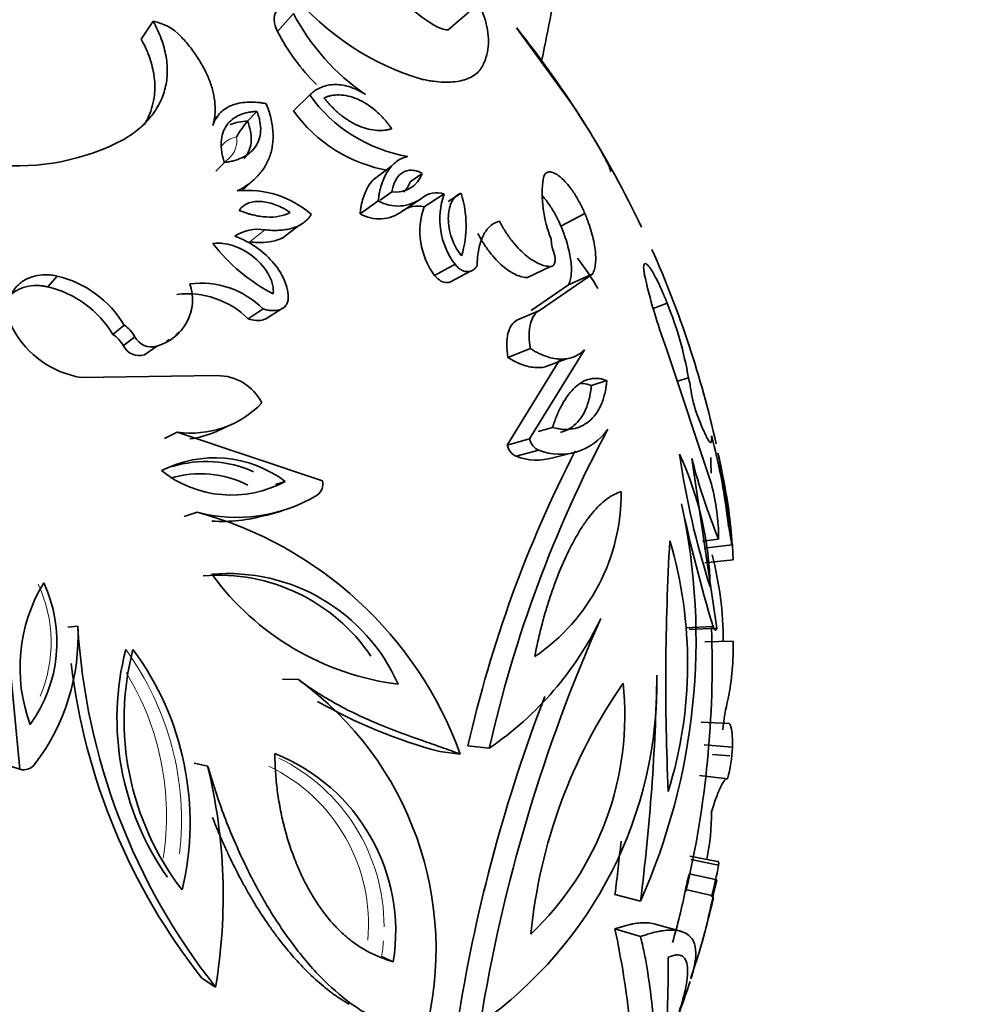
# Model space of a CAD drawing. Units: millimetres. Extents: x 0 to 2454, y 0 to 2745.
# Drawn here: x 1985 to 2012, y 800 to 827 of the extents above; entities that cross this region are included whole.
import ezdxf
from ezdxf import colors
from ezdxf.entities.mleader import LeaderData, LeaderLine
from ezdxf.math import Vec2, Vec3

# ---------------------------------------------------------------- set-up
doc = ezdxf.new("R2010")
doc.units = ezdxf.units.MM
doc.layers.add('DV6_Défaut', color=7, linetype='Continuous')
doc.layers.add('Défaut', color=7, linetype='Continuous')

# ---------------------------------------------------------------- blocks, each defined once
blk = doc.blocks.new('_DOT')
at = {"color": 0}
blk.add_line((0, 0), (-1, 0), dxfattribs=at)
at = {"color": 0, "const_width": 0.333}
blk.add_lwpolyline([(-0.1665, 0, 1), (0.1665, 0, 1)], format="xyb", close=True, dxfattribs=at)
blk = doc.blocks.new('SE5')
at = {"layer": 'DV6_Défaut', "color": 7, "linetype": 'Continuous', "lineweight": 35}
for p, q in [((1992.05, 827.133), (1992.499, 827.644)), ((1996.877, 827.177), (1997.464, 827.69)), ((1988.201, 826.916), (1988.54, 827.421)), ((1998.809, 827.233), (2000.419, 825.017)), ((1992.499, 824.891), (1992.961, 825.339)), ((1990.376, 824.731), (1990.233, 824.573)), ((1990.568, 824.943), (1990.515, 824.885)), ((1991.206, 824.601), (1991.47, 824.874)), ((1990.305, 823.181), (1990.553, 823.429)), ((1995.282, 823.336), (1994.756, 822.944)), ((1995.796, 822.879), (1996.141, 823.121)), ((1991.043, 822.632), (1991.418, 822.973)), ((1994.949, 822.365), (1995.279, 822.597)), ((1996.193, 822.173), (1996.76, 822.543)), ((1996.876, 822.326), (1997.24, 822.559)), ((1994.384, 821.982), (1994.899, 822.346)), ((1995.579, 822.058), (1996.129, 822.424)), ((2000.059, 821.633), (2000.737, 821.987)), ((1992.198, 821.3), (1992.651, 821.645)), ((1996.491, 820.24), (1997.067, 820.555)), ((1996.917, 820.048), (1997.506, 820.357)), ((1999.113, 820.177), (1999.764, 820.489)), ((2000.957, 820.281), (1999.459, 819.251)), ((2000.273, 819.974), (2000.957, 820.281)), ((1985.564, 819.915), (1985.828, 820.22)), ((2000.273, 819.974), (1999.216, 819.247)), ((2002.665, 819.306), (2003.061, 819.457)), ((1991.22, 819.015), (1991.645, 819.294)), ((1991.717, 819.008), (1992.156, 819.288)), ((1998.817, 818.973), (1999.459, 819.251)), ((1987.4, 818.568), (1987.716, 818.835)), ((1989.18, 818.561), (1989.277, 818.631)), ((1987.695, 818.247), (1988.02, 818.505)), ((1988.917, 818.37), (1988.994, 818.425)), ((1988.296, 817.99), (1988.638, 818.24)), ((1998.564, 817.922), (1999.199, 818.17)), ((2000.725, 818.139), (1999.176, 815.619)), ((2004.313, 814.339), (2003.047, 818.167)), ((2000.048, 817.892), (1998.542, 815.442)), ((1999.585, 817.648), (2000.249, 817.888)), ((1990.341, 817.408), (1986.491, 817.356)), ((2000.921, 817.127), (2001.357, 817.267)), ((2003.35, 817.251), (2003.665, 817.345)), ((1988.857, 815.63), (1989.215, 815.812)), ((1993.326, 814.437), (1989.215, 815.812)), ((1990.306, 815.817), (1990.705, 816.005)), ((1999.413, 815.827), (1999.822, 815.944)), ((1998.542, 815.442), (1999.176, 815.619)), ((1998.795, 815.128), (1999.436, 815.297)), ((1999.829, 815.085), (2000.5, 815.252)), ((2004.466, 810.266), (2003.759, 815.069)), ((1991.992, 814.327), (1992.27, 814.418)), ((1991.721, 813.456), (1992.161, 813.577)), ((1989.412, 813.427), (1989.786, 813.547)), ((2004.06, 812.732), (2004.516, 812.79)), ((2004.109, 812.531), (2004.903, 812.625)), ((2004.129, 812.12), (2004.924, 812.202)), ((1984.306, 811.136), (1984.767, 806.284)), ((1986.129, 810.3), (1986.409, 810.33)), ((2003.581, 810.284), (2004.36, 810.315)), ((2003.685, 810.237), (2004.466, 810.266)), ((2004.129, 809.887), (2004.924, 809.906)), ((1992.188, 808.828), (1992.641, 808.816)), ((2004.81, 807.573), (2004.019, 807.619)), ((1997.433, 806.945), (1998.036, 806.879)), ((2004.109, 806.97), (2004.903, 806.905)), ((1996.634, 806.783), (1997.215, 806.713)), ((2004.339, 806.704), (2004.836, 806.659)), ((1984.532, 806.365), (1984.767, 806.284)), ((1989.696, 806.454), (1990.078, 806.375)), ((2003.978, 806.104), (2004.768, 806.015)), ((2004.487, 803.675), (2003.705, 803.83)), ((2003.733, 803.733), (2004.516, 803.576)), ((2003.685, 803.332), (2004.466, 803.163)), ((2001.586, 802.742), (2002.308, 802.556)), ((2003.581, 802.888), (2004.36, 802.707)), ((2003.473, 801.698), (2002.719, 801.907)), ((2001.586, 801.772), (2002.308, 801.559)), ((1994.993, 800.988), (1995.323, 800.842)), ((1989.914, 800.382), (1990.302, 800.129))]:
    blk.add_line(p, q, dxfattribs=at)
at = {"layer": 'DV6_Défaut', "color": 7, "linetype": 'Continuous', "lineweight": 18}
blk.add_line((1991.265, 821.185), (1991.691, 821.527), dxfattribs=at)
at = {"layer": 'DV6_Défaut', "color": 7, "linetype": 'Continuous', "lineweight": 35}
for centre, radius, start, end in [((1998.264, 832.985), 7.51, 219.4356, 253.6456), ((1998.139, 830.601), 6.368, 207.6634, 235.5793), ((1988.275, 826.008), 1.437, 43.6708, 79.3577), ((1976.088, 809.073), 29.087, 25.5045, 38.6324), ((1997.493, 829.972), 6.14, 207.544, 224.9784), ((1996.449, 827.825), 4.284, 215.4805, 260.4241), ((1995.903, 827.328), 4.186, 215.6041, 260.3006), ((1993.28, 822.814), 2.737, 139.2352, 150.6991), ((1984.703, 829.779), 6.444, 264.3723, 297.5748), ((1995.392, 823.383), 0.794, 261.8078, 340.7452), ((1995.06, 823.137), 0.78, 315.8743, 340.7252), ((2002.848, 822.539), 3.317, 172.0534, 202.4128), ((1991.202, 819.896), 2.746, 48.873, 96.0003), ((1996.556, 821.895), 0.68, 72.5039, 128.8832), ((1998.75, 821.833), 2.113, 160.3474, 217.2188), ((1994.375, 821.654), 3.004, 343.3817, 17.5219), ((1995.455, 823.315), 1.117, 240.1472, 307.1028), ((1996, 821.507), 0.693, 73.9172, 127.4699), ((1994.925, 822.908), 1.073, 239.7054, 307.5446), ((1998.161, 821.488), 2.085, 160.8027, 216.7635), ((1991.497, 820.356), 1.187, 80.5844, 123.3657), ((1994.253, 824.233), 5.076, 217.5303, 242.7846), ((2001.006, 821.318), 1.225, 182.0674, 200.0948), ((1976.332, 809.23), 28.8, 12.5366, 24.064), ((1994.248, 815.939), 7.9, 29.8382, 37.3377), ((2016.312, 823.26), 14.21, 192.0745, 201.0015), ((1985.132, 817.293), 3.009, 30.8195, 76.6235), ((1988.287, 819.556), 1.362, 284.9214, 19.0268), ((1989.884, 817.519), 2.501, 45.2347, 97.115), ((1984.889, 817.071), 2.923, 30.8024, 76.6406), ((1989.504, 817.278), 2.441, 45.3471, 97.0026), ((1993.501, 815.582), 10.315, 9.8357, 22.0646), ((1986.94, 820.008), 2.689, 208.5937, 260.3914), ((1986.934, 817.842), 0.863, 28.017, 57.3199), ((1987.239, 818.09), 0.884, 27.9555, 57.3814), ((1988.491, 818.751), 0.532, 207.624, 286.0009), ((1988.156, 818.493), 0.522, 208.0997, 285.5253), ((1990.358, 816.007), 1.401, 26.6611, 90.691), ((2000.949, 816.622), 2.81, 7.084, 14.9005), ((2006.999, 817.45), 3.296, 188.3987, 200.5955), ((1989.615, 818.546), 2.763, 261.6934, 316.2472), ((1989.245, 818.29), 2.689, 276.9935, 293.1887), ((2033.063, 798.998), 35.903, 151.9306, 167.3186), ((2000.035, 816.82), 1.637, 248.5351, 325.4434), ((1999.62, 815.711), 0.453, 191.6347, 246.126), ((1988.333, 811.408), 16.55, 6.7717, 15.0573), ((2031.734, 799.19), 35.167, 152.7693, 167.2612), ((1998.986, 815.542), 0.456, 192.6368, 245.1239), ((1990.277, 811.774), 3.31, 52.9825, 117.0388), ((1990.032, 811.713), 3.267, 65.8005, 107.0679), ((1999.373, 816.621), 1.601, 248.8158, 286.6612), ((2025.273, 818.248), 22.073, 187.9741, 197.9762), ((1994.793, 811.225), 9.487, 1.2728, 24.6775), ((2020.288, 819.289), 17.059, 194.3237, 202.3953), ((1969.403, 808.468), 35.737, 7.4831, 10.8808), ((1990.472, 811.874), 14.418, 4.9679, 13.396), ((1990.751, 817.209), 3.178, 231.4772, 298.5441), ((1989.867, 811.622), 3.01, 63.4991, 106.1504), ((1992.953, 814.346), 0.383, 304.4553, 13.6614), ((1990.491, 811.612), 14.447, 4.0213, 11.8481), ((1996.218, 814.062), 5.542, 304.0202, 0.7241), ((1998.271, 812.761), 6.245, 0.2607, 14.6348), ((1990.907, 817.786), 4.385, 255.1764, 301.0682), ((1985.705, 809.947), 18.173, 336.0028, 12.1739), ((2043.553, 822.224), 40.962, 191.8963, 196.9018), ((1986.919, 802.976), 10.953, 19.9519, 74.8286), ((1990.499, 817.574), 4.287, 265.9661, 286.4605), ((2073.276, 808.734), 70.253, 176.73272, 182.51466), ((1991.433, 809.271), 12.207, 342.7501, 16.4973), ((1994.782, 811.965), 10.145, 1.3383, 3.859), ((1995.099, 809.917), 9.546, 359.8739, 14.7335), ((1990.387, 806.576), 5.192, 34.018, 94.7867), ((1990.652, 806.555), 5.259, 23.9314, 94.9808), ((1996.429, 816.345), 7.718, 216.1316, 262.7806), ((1989.404, 809.154), 4.629, 148.789, 200.2649), ((1981.877, 809.876), 3.942, 323.868, 25.1859), ((2043.846, 791.604), 46.674, 156.0591, 170.7596), ((1992.739, 814.623), 9.382, 304.3747, 334.2312), ((1980.444, 810.048), 5.972, 322.8603, 2.7153), ((2004.529, 811.402), 18.152, 183.3858, 218.394), ((1976.332, 809.23), 28, 346.7818, 2.1189), ((1995.259, 807.717), 7.744, 165.4451, 215.3966), ((1995.612, 807.694), 7.897, 165.5019, 217.6069), ((1981.376, 804.783), 8.205, 346.5501, 36.5587), ((1998.009, 809.685), 6.918, 348.2707, 1.8262), ((2003.851, 811.382), 17.755, 186.8102, 218.2846), ((1990.982, 808.735), 11.792, 305.1921, 0.9988), ((1942.149, 810.137), 60.635, 352.81771, 358.86939), ((1987.109, 801.19), 9.422, 345.1974, 54.0381), ((1993.335, 807.813), 8.531, 313.523, 6.0802), ((2014.159, 800.152), 15.022, 145.2394, 174.3638), ((2042.143, 792.042), 45.556, 159.0365, 170.7306), ((2013.052, 806.404), 8.48, 167.224, 173.282), ((2000.383, 820.791), 14.501, 240.2379, 255.0191), ((2001.431, 806.978), 3.473, 343.8987, 358.7913), ((1989.983, 801.698), 5.409, 350.8977, 68.4032), ((1984.877, 806.663), 0.395, 253.7748, 326.0436), ((1974.985, 802.706), 15.532, 350.4499, 13.6618), ((1997.586, 805.072), 6.729, 348.5324, 0.1022), ((1945.939, 809.906), 56.106, 352.6642, 354.2136), ((1992.733, 805.812), 11.993, 344.872, 349.2572), ((2016.631, 800.073), 13.35, 165.874, 167.8293), ((2016.64, 800.079), 12.558, 165.7827, 167.9206), ((1987.15, 806.157), 16.754, 343.4502, 348.7466), ((1988.061, 805.891), 16.607, 340.6696, 348.9438), ((1976.332, 809.23), 28.8, 345.9321, 346.79), ((1976.332, 809.23), 28.8, 343.087, 345.9321), ((1975.102, 796.178), 27.069, 6.2377, 11.9272), ((1976.332, 809.23), 28.8, 338.5378, 341.9064)]:
    blk.add_arc(centre, radius, start, end, dxfattribs=at)
at = {"layer": 'DV6_Défaut', "color": 7, "linetype": 'Continuous', "lineweight": 18}
for centre, radius, start, end in [((1991.026, 823.459), 0.708, 100.8523, 141.5505), ((1981.788, 809.864), 3.867, 336.9284, 25.2446), ((1981.135, 804.83), 8.204, 353.4685, 36.0981), ((1981.17, 804.973), 7.744, 351.0783, 31.4771), ((1989.767, 801.841), 5.295, 359.937, 64.0128), ((1989.662, 801.897), 4.961, 354.8794, 64.4063), ((1989.767, 801.841), 5.295, 350.7259, 355.5773)]:
    blk.add_arc(centre, radius, start, end, dxfattribs=at)
at = {"layer": 'DV6_Défaut', "color": 7, "linetype": 'Continuous', "lineweight": 35}
for points, knots in [([(1999.52, 826.327), (1999.7, 827.208), (2000.425, 830.876), (2001.492, 837.287), (2002.447, 845.393), (2002.952, 852.847), (2003.009, 857.042), (2003.031, 859.142)], [0, 0, 0, 0, 0.07779, 0.324324, 0.571049, 0.817969, 1, 1, 1, 1]), ([(1994.402, 829.597), (1994.411, 829.565), (1994.419, 829.54), (1994.426, 829.519), (1994.429, 829.509), (1994.434, 829.496), (1994.436, 829.489), (1994.444, 829.468), (1994.449, 829.455), (1994.477, 829.389), (1994.512, 829.322), (1994.638, 829.103), (1994.745, 828.948), (1995.141, 828.439), (1995.51, 828.051), (1996.214, 827.454), (1996.528, 827.258), (1996.789, 827.178), (1996.839, 827.172), (1996.877, 827.177)], [0, 0, 0, 0, 0.037892, 0.037892, 0.047365, 0.047365, 0.056838, 0.056838, 0.075784, 0.075784, 0.151568, 0.151568, 0.303135, 0.303135, 0.60627, 0.60627, 0.909405, 0.909405, 1, 1, 1, 1]), ([(1997.129, 828.933), (1997.18, 828.862), (1997.282, 828.719), (1997.471, 828.434), (1997.742, 827.96), (1997.988, 827.333), (1998.034, 826.792), (1997.972, 826.46), (1997.905, 826.285), (1997.864, 826.198), (1997.841, 826.15)], [0, 0, 0, 0, 0.062552, 0.125065, 0.250115, 0.500003, 0.749905, 0.874946, 0.930253, 1, 1, 1, 1]), ([(1988.54, 827.421), (1988.583, 827.339), (1988.667, 827.175), (1988.772, 826.925), (1988.851, 826.675), (1988.924, 826.342), (1988.953, 825.931), (1988.879, 825.468), (1988.707, 825.041), (1988.441, 824.664), (1988.157, 824.388), (1987.896, 824.198), (1987.756, 824.111), (1987.686, 824.067)], [0, 0, 0, 0, 0.062544, 0.125025, 0.187456, 0.250121, 0.375313, 0.500021, 0.62361, 0.749954, 0.874967, 0.937458, 1, 1, 1, 1]), ([(1988.201, 826.916), (1988.255, 826.811), (1988.295, 826.731), (1988.327, 826.662), (1988.34, 826.634), (1988.358, 826.593), (1988.367, 826.572), (1988.393, 826.512), (1988.408, 826.472), (1988.479, 826.278), (1988.525, 826.11), (1988.608, 825.623), (1988.595, 825.313), (1988.462, 824.833), (1988.385, 824.66), (1988.282, 824.497)], [0, 0, 0, 0, 0.094365, 0.094365, 0.117956, 0.117956, 0.141547, 0.141547, 0.18873, 0.18873, 0.377459, 0.377459, 0.754918, 0.754918, 1, 1, 1, 1]), ([(1990.223, 824.475), (1990.235, 824.524), (1990.26, 824.62), (1990.292, 824.82), (1990.293, 825.083), (1990.243, 825.41), (1990.14, 825.74), (1989.99, 826.071), (1989.8, 826.393), (1989.612, 826.655), (1989.445, 826.855), (1989.358, 826.952), (1989.315, 827.001)], [0, 0, 0, 0, 0.062547, 0.125025, 0.250037, 0.3734, 0.499991, 0.622669, 0.749966, 0.874981, 0.937469, 1, 1, 1, 1]), ([(1997.841, 826.15), (1997.826, 826.125), (1997.794, 826.076), (1997.722, 825.982), (1997.562, 825.849), (1997.255, 825.72), (1996.846, 825.688), (1996.514, 825.713), (1996.309, 825.747), (1996.202, 825.768), (1996.149, 825.778)], [0, 0, 0, 0, 0.062544, 0.125056, 0.250112, 0.500004, 0.749887, 0.874945, 0.937455, 1, 1, 1, 1]), ([(1994.539, 825.348), (1994.5, 825.372), (1994.421, 825.421), (1994.262, 825.504), (1993.988, 825.61), (1993.618, 825.655), (1993.309, 825.577), (1993.123, 825.473), (1993.029, 825.399), (1992.984, 825.359), (1992.961, 825.339)], [0, 0, 0, 0, 0.06262, 0.125181, 0.250311, 0.499825, 0.749629, 0.874811, 0.937387, 1, 1, 1, 1]), ([(1995.28, 824.384), (1995.235, 824.447), (1995.201, 824.492), (1995.167, 824.537), (1995.143, 824.567), (1995.106, 824.611), (1995.088, 824.632), (1994.992, 824.739), (1994.911, 824.819), (1994.659, 825.036), (1994.483, 825.148), (1994.21, 825.264), (1994.13, 825.289), (1993.961, 825.328), (1993.878, 825.338), (1993.713, 825.341), (1993.641, 825.335), (1993.534, 825.313), (1993.501, 825.305), (1993.457, 825.29), (1993.455, 825.289), (1993.441, 825.285), (1993.434, 825.282), (1993.409, 825.273), (1993.39, 825.266), (1993.367, 825.257)], [0, 0, 0, 0, 0.0625, 0.0625, 0.09375, 0.09375, 0.125, 0.125, 0.25, 0.25, 0.5, 0.5, 0.625, 0.625, 0.75, 0.75, 0.875, 0.875, 0.9375, 0.9375, 0.953125, 0.953125, 0.96875, 0.96875, 1, 1, 1, 1]), ([(1993.367, 825.257), (1993.39, 825.228), (1993.411, 825.203), (1993.447, 825.159), (1993.456, 825.148), (1993.512, 825.083), (1993.549, 825.042), (1993.67, 824.918), (1993.753, 824.842), (1993.925, 824.704), (1994.012, 824.643), (1994.189, 824.537), (1994.285, 824.49), (1994.454, 824.42), (1994.538, 824.393), (1994.703, 824.353), (1994.789, 824.341), (1994.942, 824.332), (1995.019, 824.334), (1995.101, 824.344), (1995.117, 824.346), (1995.151, 824.352), (1995.173, 824.357), (1995.207, 824.365), (1995.239, 824.373), (1995.28, 824.384)], [0, 0, 0, 0, 0.03125, 0.03125, 0.0625, 0.0625, 0.125, 0.125, 0.25, 0.25, 0.375, 0.375, 0.5, 0.5, 0.625, 0.625, 0.75, 0.75, 0.875, 0.875, 0.90625, 0.90625, 0.9375, 0.9375, 1, 1, 1, 1]), ([(1991.735, 825.091), (1991.693, 825.098), (1991.61, 825.113), (1991.444, 825.134), (1991.163, 825.143), (1990.785, 825.082), (1990.478, 824.9), (1990.325, 824.708), (1990.259, 824.58), (1990.235, 824.51), (1990.223, 824.475)], [0, 0, 0, 0, 0.062613, 0.125189, 0.250371, 0.500175, 0.749689, 0.874819, 0.93738, 1, 1, 1, 1]), ([(1990.915, 822.626), (1990.966, 822.654), (1991.069, 822.71), (1991.263, 822.834), (1991.479, 823.019), (1991.69, 823.28), (1991.84, 823.584), (1991.924, 823.926), (1991.934, 824.299), (1991.884, 824.626), (1991.808, 824.892), (1991.759, 825.024), (1991.735, 825.091)], [0, 0, 0, 0, 0.062543, 0.125044, 0.250073, 0.376848, 0.500043, 0.625065, 0.74997, 0.874967, 0.937454, 1, 1, 1, 1]), ([(2000.419, 825.017), (2000.453, 824.965), (2000.522, 824.859), (2000.658, 824.647), (2000.887, 824.282), (2001.119, 823.891), (2001.293, 823.574), (2001.391, 823.381), (2001.451, 823.243), (2001.463, 823.185), (2001.456, 823.174), (2001.453, 823.173)], [0, 0, 0, 0, 0.059872, 0.119601, 0.239206, 0.477272, 0.596808, 0.716338, 0.835857, 0.955365, 1, 1, 1, 1]), ([(1991.47, 824.874), (1991.44, 824.872), (1991.414, 824.87), (1991.382, 824.867), (1991.372, 824.866), (1991.355, 824.865), (1991.352, 824.865), (1991.295, 824.859), (1991.255, 824.853), (1991.132, 824.827), (1991.058, 824.804), (1990.904, 824.737), (1990.835, 824.696), (1990.713, 824.599), (1990.663, 824.547), (1990.521, 824.347), (1990.469, 824.189), (1990.453, 823.918), (1990.459, 823.822), (1990.478, 823.701), (1990.483, 823.676), (1990.494, 823.627), (1990.503, 823.594), (1990.516, 823.545), (1990.531, 823.496), (1990.553, 823.429)], [0, 0, 0, 0, 0.03125, 0.03125, 0.046875, 0.046875, 0.0625, 0.0625, 0.125, 0.125, 0.25, 0.25, 0.375, 0.375, 0.5, 0.5, 0.75, 0.75, 0.875, 0.875, 0.90625, 0.90625, 0.9375, 0.9375, 1, 1, 1, 1]), ([(1990.553, 823.429), (1990.61, 823.437), (1990.654, 823.444), (1990.7, 823.453), (1990.729, 823.458), (1990.772, 823.468), (1990.792, 823.473), (1990.891, 823.5), (1990.973, 823.53), (1991.122, 823.6), (1991.196, 823.644), (1991.318, 823.742), (1991.371, 823.797), (1991.461, 823.919), (1991.502, 823.994), (1991.554, 824.146), (1991.57, 824.228), (1991.579, 824.403), (1991.572, 824.493), (1991.545, 824.637), (1991.534, 824.683), (1991.512, 824.755), (1991.507, 824.767), (1991.491, 824.815), (1991.481, 824.842), (1991.47, 824.874)], [0, 0, 0, 0, 0.0625, 0.0625, 0.09375, 0.09375, 0.125, 0.125, 0.25, 0.25, 0.375, 0.375, 0.5, 0.5, 0.625, 0.625, 0.75, 0.75, 0.875, 0.875, 0.9375, 0.9375, 0.96875, 0.96875, 1, 1, 1, 1]), ([(1990.71, 824.493), (1990.715, 824.495), (1990.721, 824.498), (1990.799, 824.532), (1990.876, 824.556), (1991.036, 824.589), (1991.121, 824.596), (1991.206, 824.601)], [0, 0, 0, 0, 0.038168, 0.038168, 0.519084, 0.519084, 1, 1, 1, 1]), ([(1991.206, 824.601), (1991.24, 824.507), (1991.272, 824.412), (1991.307, 824.227), (1991.313, 824.138), (1991.304, 823.966), (1991.288, 823.884), (1991.236, 823.734), (1991.199, 823.665), (1991.137, 823.581), (1991.12, 823.56), (1991.102, 823.54)], [0, 0, 0, 0, 0.22979, 0.22979, 0.45958, 0.45958, 0.68937, 0.68937, 0.91916, 0.91916, 1, 1, 1, 1]), ([(1995.737, 823.601), (1995.707, 823.594), (1995.647, 823.579), (1995.533, 823.536), (1995.354, 823.426), (1995.146, 823.192), (1995.005, 822.876), (1994.939, 822.622), (1994.914, 822.467), (1994.904, 822.386), (1994.899, 822.346)], [0, 0, 0, 0, 0.062565, 0.125092, 0.250171, 0.499944, 0.749802, 0.874899, 0.937436, 1, 1, 1, 1]), ([(1996.141, 823.121), (1996.096, 823.145), (1996.082, 823.152), (1996.028, 823.175), (1995.998, 823.185), (1995.916, 823.206), (1995.86, 823.212), (1995.765, 823.209), (1995.719, 823.201), (1995.632, 823.171), (1995.588, 823.147), (1995.409, 823.017), (1995.319, 822.821), (1995.279, 822.597)], [0, 0, 0, 0, 0.0625, 0.0625, 0.125, 0.125, 0.25, 0.25, 0.375, 0.375, 0.5, 0.5, 1, 1, 1, 1]), ([(1999.563, 822.997), (1999.571, 823.021), (1999.588, 823.068), (1999.637, 823.134), (1999.724, 823.175), (1999.866, 823.145), (2000.037, 823.033), (2000.227, 822.844), (2000.419, 822.591), (2000.566, 822.345), (2000.67, 822.141), (2000.715, 822.038), (2000.737, 821.987)], [0, 0, 0, 0, 0.062621, 0.125232, 0.250237, 0.375204, 0.500129, 0.625019, 0.749892, 0.874771, 0.937387, 1, 1, 1, 1]), ([(1994.761, 822.95), (1994.716, 822.903), (1994.675, 822.849), (1994.566, 822.678), (1994.514, 822.561), (1994.45, 822.355), (1994.431, 822.283), (1994.41, 822.176), (1994.404, 822.139), (1994.397, 822.088), (1994.397, 822.086), (1994.395, 822.071), (1994.394, 822.063), (1994.39, 822.033), (1994.387, 822.01), (1994.384, 821.982)], [0, 0, 0, 0, 0.214438, 0.214438, 0.607219, 0.607219, 0.80361, 0.80361, 0.901805, 0.901805, 0.926354, 0.926354, 0.950902, 0.950902, 1, 1, 1, 1]), ([(1997.24, 822.559), (1997.204, 822.545), (1997.178, 822.533), (1997.154, 822.52), (1997.139, 822.511), (1997.116, 822.494), (1997.105, 822.485), (1997.048, 822.433), (1997.014, 822.388), (1996.923, 822.221), (1996.886, 822.077), (1996.871, 821.75), (1996.894, 821.552), (1996.981, 821.266), (1997.024, 821.158), (1997.098, 821.018), (1997.128, 820.966), (1997.185, 820.88), (1997.216, 820.842), (1997.254, 820.795)], [0, 0, 0, 0, 0.0625, 0.0625, 0.09375, 0.09375, 0.125, 0.125, 0.25, 0.25, 0.5, 0.5, 0.75, 0.75, 0.875, 0.875, 0.9375, 0.9375, 1, 1, 1, 1]), ([(1999.547, 822.474), (1999.614, 822.398), (1999.682, 822.31), (1999.807, 822.123), (1999.863, 822.03), (1999.944, 821.881), (1999.97, 821.829), (2000.004, 821.758), (2000.01, 821.745), (2000.032, 821.695), (2000.045, 821.666), (2000.059, 821.633)], [0, 0, 0, 0, 0.352275, 0.352275, 0.676137, 0.676137, 0.838069, 0.838069, 0.919034, 0.919034, 1, 1, 1, 1]), ([(1992.41, 822.018), (1992.358, 822.052), (1992.347, 822.059), (1992.282, 822.099), (1992.25, 822.117), (1992.151, 822.17), (1992.087, 822.2), (1991.949, 822.254), (1991.881, 822.276), (1991.747, 822.309), (1991.687, 822.319), (1991.338, 822.351), (1991.113, 822.278), (1990.969, 822.076)], [0, 0, 0, 0, 0.0625, 0.0625, 0.125, 0.125, 0.25, 0.25, 0.375, 0.375, 0.5, 0.5, 1, 1, 1, 1]), ([(1990.969, 822.076), (1991.052, 822.043), (1991.117, 822.019), (1991.189, 821.996), (1991.229, 821.983), (1991.294, 821.965), (1991.327, 821.956), (1991.493, 821.916), (1991.618, 821.897), (1991.987, 821.874), (1992.223, 821.917), (1992.41, 822.018)], [0, 0, 0, 0, 0.125, 0.125, 0.1875, 0.1875, 0.25, 0.25, 0.5, 0.5, 1, 1, 1, 1]), ([(1991.691, 821.527), (1991.759, 821.521), (1991.894, 821.508), (1992.155, 821.511), (1992.464, 821.556), (1992.734, 821.676), (1992.887, 821.803), (1992.961, 821.891), (1992.992, 821.94), (1993.008, 821.964)], [0, 0, 0, 0, 0.125095, 0.2502, 0.500101, 0.749808, 0.874901, 0.937417, 1, 1, 1, 1]), ([(2000.737, 821.987), (2000.755, 821.942), (2000.792, 821.851), (2000.859, 821.671), (2000.956, 821.364), (2001.042, 820.959), (2001.049, 820.625), (2001.016, 820.436), (2000.985, 820.344), (2000.967, 820.302), (2000.957, 820.281)], [0, 0, 0, 0, 0.062599, 0.12515, 0.250284, 0.499959, 0.749696, 0.874842, 0.937401, 1, 1, 1, 1]), ([(1997.694, 820.517), (1997.695, 820.559), (1997.696, 820.641), (1997.707, 820.8), (1997.746, 821.059), (1997.848, 821.377), (1998.014, 821.605), (1998.158, 821.71), (1998.251, 821.749), (1998.3, 821.763), (1998.324, 821.769)], [0, 0, 0, 0, 0.062575, 0.125115, 0.250222, 0.500025, 0.749783, 0.874886, 0.937421, 1, 1, 1, 1]), ([(1998.324, 821.769), (1998.349, 821.722), (1998.4, 821.628), (1998.509, 821.445), (1998.659, 821.231), (1998.852, 821.003), (1999.049, 820.816), (1999.245, 820.67), (1999.432, 820.568), (1999.578, 820.515), (1999.687, 820.495), (1999.738, 820.491), (1999.764, 820.489)], [0, 0, 0, 0, 0.062559, 0.125057, 0.250017, 0.373793, 0.499925, 0.623056, 0.749905, 0.874938, 0.937446, 1, 1, 1, 1]), ([(2000.059, 821.633), (2000.083, 821.573), (2000.101, 821.529), (2000.118, 821.486), (2000.129, 821.456), (2000.146, 821.412), (2000.153, 821.39), (2000.19, 821.285), (2000.218, 821.199), (2000.29, 820.945), (2000.322, 820.792), (2000.358, 820.502), (2000.361, 820.374), (2000.344, 820.204), (2000.334, 820.15), (2000.316, 820.08), (2000.308, 820.058), (2000.295, 820.025), (2000.293, 820.019), (2000.284, 819.999), (2000.279, 819.987), (2000.273, 819.974)], [0, 0, 0, 0, 0.0625, 0.0625, 0.09375, 0.09375, 0.125, 0.125, 0.25, 0.25, 0.5, 0.5, 0.75, 0.75, 0.875, 0.875, 0.9375, 0.9375, 0.96875, 0.96875, 1, 1, 1, 1]), ([(1992.356, 819.602), (1992.354, 819.65), (1992.35, 819.746), (1992.31, 819.942), (1992.181, 820.28), (1991.864, 820.714), (1991.462, 821.043), (1991.158, 821.217), (1990.98, 821.297), (1990.889, 821.331), (1990.844, 821.347)], [0, 0, 0, 0, 0.062657, 0.125302, 0.25038, 0.49962, 0.749433, 0.874704, 0.937333, 1, 1, 1, 1]), ([(1997.713, 821.421), (1997.746, 821.361), (1997.77, 821.315), (1997.797, 821.269), (1997.814, 821.239), (1997.84, 821.195), (1997.854, 821.173), (1997.922, 821.064), (1997.981, 820.98), (1998.162, 820.744), (1998.288, 820.611), (1998.551, 820.388), (1998.667, 820.314), (1998.85, 820.231), (1998.904, 820.212), (1998.985, 820.192), (1999.011, 820.187), (1999.051, 820.182), (1999.057, 820.181), (1999.083, 820.179), (1999.097, 820.178), (1999.113, 820.177)], [0, 0, 0, 0, 0.0625, 0.0625, 0.09375, 0.09375, 0.125, 0.125, 0.25, 0.25, 0.5, 0.5, 0.75, 0.75, 0.875, 0.875, 0.9375, 0.9375, 0.96875, 0.96875, 1, 1, 1, 1]), ([(1991.931, 819.719), (1991.934, 819.774), (1991.935, 819.819), (1991.926, 819.914), (1991.915, 819.97), (1991.874, 820.117), (1991.825, 820.224), (1991.663, 820.494), (1991.502, 820.665), (1991.166, 820.92), (1990.977, 821.019), (1990.693, 821.11), (1990.604, 821.13), (1990.478, 821.145), (1990.454, 821.147), (1990.407, 821.15), (1990.378, 821.15), (1990.334, 821.149), (1990.288, 821.146), (1990.227, 821.141)], [0, 0, 0, 0, 0.0625, 0.0625, 0.125, 0.125, 0.25, 0.25, 0.5, 0.5, 0.75, 0.75, 0.875, 0.875, 0.90625, 0.90625, 0.9375, 0.9375, 1, 1, 1, 1]), ([(1991.265, 821.185), (1991.349, 821.177), (1991.415, 821.172), (1991.484, 821.169), (1991.523, 821.168), (1991.587, 821.169), (1991.619, 821.17), (1991.78, 821.178), (1991.899, 821.197), (1992.063, 821.244), (1992.123, 821.265), (1992.184, 821.293), (1992.194, 821.298), (1992.203, 821.302)], [0, 0, 0, 0, 0.192655, 0.192655, 0.288983, 0.288983, 0.385311, 0.385311, 0.770621, 0.770621, 0.963276, 0.963276, 1, 1, 1, 1]), ([(1999.764, 820.489), (1999.772, 820.489), (1999.79, 820.489), (1999.82, 820.498), (1999.859, 820.525), (1999.891, 820.592), (1999.9, 820.689), (1999.889, 820.778), (1999.873, 820.845), (1999.861, 820.88), (1999.856, 820.897)], [0, 0, 0, 0, 0.071557, 0.143116, 0.286055, 0.500033, 0.699766, 0.849736, 0.924881, 1, 1, 1, 1]), ([(1997.067, 820.555), (1997.081, 820.537), (1997.11, 820.501), (1997.172, 820.441), (1997.286, 820.362), (1997.444, 820.33), (1997.568, 820.377), (1997.648, 820.446), (1997.679, 820.494), (1997.694, 820.517)], [0, 0, 0, 0, 0.062702, 0.125412, 0.250488, 0.499399, 0.749274, 0.874645, 1, 1, 1, 1]), ([(2002.417, 820.287), (2002.412, 820.321), (2002.4, 820.39), (2002.394, 820.496), (2002.409, 820.577), (2002.466, 820.578), (2002.556, 820.484), (2002.671, 820.306), (2002.8, 820.063), (2002.911, 819.822), (2002.998, 819.616), (2003.04, 819.51), (2003.061, 819.457)], [0, 0, 0, 0, 0.062613, 0.125229, 0.250108, 0.374981, 0.499871, 0.624796, 0.749763, 0.874768, 0.937379, 1, 1, 1, 1]), ([(1984.579, 818.721), (1984.554, 818.771), (1984.505, 818.873), (1984.443, 819.085), (1984.422, 819.357), (1984.495, 819.663), (1984.658, 819.924), (1984.896, 820.118), (1985.184, 820.235), (1985.45, 820.266), (1985.666, 820.253), (1985.774, 820.231), (1985.828, 820.22)], [0, 0, 0, 0, 0.062613, 0.125229, 0.250108, 0.374981, 0.499871, 0.624796, 0.749763, 0.874768, 0.937379, 1, 1, 1, 1]), ([(1996.491, 820.24), (1996.609, 820.093), (1996.733, 820.03), (1996.879, 820.038), (1996.903, 820.043), (1996.926, 820.05)], [0, 0, 0, 0, 0.808372, 0.808372, 1, 1, 1, 1]), ([(1984.404, 819.574), (1984.415, 819.588), (1984.427, 819.602), (1984.571, 819.765), (1984.743, 819.866), (1985.043, 819.942), (1985.142, 819.954), (1985.303, 819.953), (1985.356, 819.95), (1985.432, 819.94), (1985.445, 819.938), (1985.498, 819.928), (1985.529, 819.922), (1985.564, 819.915)], [0, 0, 0, 0, 0.044172, 0.044172, 0.522086, 0.522086, 0.761043, 0.761043, 0.880522, 0.880522, 0.940261, 0.940261, 1, 1, 1, 1]), ([(1991.645, 819.294), (1991.685, 819.282), (1991.765, 819.257), (1991.922, 819.236), (1992.112, 819.252), (1992.269, 819.347), (1992.333, 819.463), (1992.353, 819.539), (1992.355, 819.581), (1992.356, 819.602)], [0, 0, 0, 0, 0.125355, 0.250726, 0.500601, 0.749512, 0.874588, 0.937298, 1, 1, 1, 1]), ([(1999.459, 819.251), (1999.444, 819.243), (1999.414, 819.227), (1999.359, 819.184), (1999.275, 819.084), (1999.188, 818.881), (1999.154, 818.611), (1999.164, 818.397), (1999.18, 818.269), (1999.193, 818.203), (1999.199, 818.17)], [0, 0, 0, 0, 0.06262, 0.12521, 0.250375, 0.500086, 0.749677, 0.874796, 0.937387, 1, 1, 1, 1]), ([(1991.22, 819.015), (1991.307, 818.986), (1991.375, 818.971), (1991.526, 818.96), (1991.603, 818.968), (1991.685, 818.995), (1991.703, 819.002), (1991.721, 819.01)], [0, 0, 0, 0, 0.439645, 0.439645, 0.87929, 0.87929, 1, 1, 1, 1]), ([(1998.817, 818.973), (1998.701, 818.909), (1998.611, 818.784), (1998.516, 818.416), (1998.514, 818.178), (1998.564, 817.922)], [0, 0, 0, 0, 0.5, 0.5, 1, 1, 1, 1]), ([(1999.199, 818.17), (1999.238, 818.145), (1999.317, 818.096), (1999.471, 818.013), (1999.734, 817.907), (2000.083, 817.85), (2000.384, 817.909), (2000.566, 818.004), (2000.66, 818.077), (2000.703, 818.119), (2000.725, 818.139)], [0, 0, 0, 0, 0.062562, 0.125088, 0.250163, 0.499954, 0.749813, 0.874904, 0.937438, 1, 1, 1, 1]), ([(1998.564, 817.922), (1998.612, 817.891), (1998.65, 817.868), (1998.692, 817.843), (1998.716, 817.83), (1998.753, 817.809), (1998.772, 817.8), (1998.865, 817.754), (1998.936, 817.725), (1999.082, 817.677), (1999.148, 817.661), (1999.283, 817.638), (1999.349, 817.633), (1999.473, 817.633), (1999.528, 817.638), (1999.581, 817.647)], [0, 0, 0, 0, 0.101855, 0.101855, 0.152783, 0.152783, 0.20371, 0.20371, 0.407421, 0.407421, 0.611131, 0.611131, 0.814841, 0.814841, 1, 1, 1, 1]), ([(2001.357, 817.267), (2001.327, 817.277), (2001.302, 817.286), (2001.271, 817.295), (2001.262, 817.298), (2001.247, 817.302), (2001.245, 817.303), (2001.194, 817.317), (2001.154, 817.324), (2001.038, 817.334), (2000.957, 817.328), (2000.81, 817.295), (2000.737, 817.267), (2000.596, 817.189), (2000.524, 817.136), (2000.33, 816.957), (2000.213, 816.803), (2000.048, 816.507), (1999.996, 816.401), (1999.941, 816.27), (1999.93, 816.243), (1999.913, 816.2), (1999.908, 816.186), (1999.899, 816.163), (1999.896, 816.156), (1999.891, 816.14), (1999.886, 816.127), (1999.878, 816.105), (1999.857, 816.046), (1999.822, 815.944)], [0, 0, 0, 0, 0.03125, 0.03125, 0.046875, 0.046875, 0.0625, 0.0625, 0.125, 0.125, 0.25, 0.25, 0.375, 0.375, 0.5, 0.5, 0.75, 0.75, 0.875, 0.875, 0.90625, 0.90625, 0.921875, 0.921875, 0.929688, 0.929688, 0.9375, 0.9375, 1, 1, 1, 1]), ([(1999.822, 815.944), (1999.885, 815.928), (1999.934, 815.916), (1999.989, 815.905), (2000.019, 815.899), (2000.067, 815.893), (2000.091, 815.89), (2000.211, 815.882), (2000.3, 815.887), (2000.564, 815.933), (2000.718, 816.004), (2000.992, 816.231), (2001.105, 816.383), (2001.233, 816.672), (2001.269, 816.779), (2001.311, 816.951), (2001.323, 817.011), (2001.335, 817.09), (2001.336, 817.098), (2001.34, 817.125), (2001.342, 817.14), (2001.348, 817.188), (2001.352, 817.225), (2001.357, 817.267)], [0, 0, 0, 0, 0.0625, 0.0625, 0.09375, 0.09375, 0.125, 0.125, 0.25, 0.25, 0.5, 0.5, 0.75, 0.75, 0.875, 0.875, 0.9375, 0.9375, 0.953125, 0.953125, 0.96875, 0.96875, 1, 1, 1, 1]), ([(2000.627, 817.189), (2000.646, 817.189), (2000.664, 817.188), (2000.761, 817.179), (2000.841, 817.154), (2000.921, 817.127)], [0, 0, 0, 0, 0.192165, 0.192165, 1, 1, 1, 1]), ([(2000.921, 817.127), (2000.907, 817), (2000.89, 816.873), (2000.835, 816.646), (2000.799, 816.541), (2000.673, 816.258), (2000.562, 816.109), (2000.314, 815.904), (2000.185, 815.838), (2000.045, 815.802)], [0, 0, 0, 0, 0.17557, 0.17557, 0.35114, 0.35114, 0.702281, 0.702281, 1, 1, 1, 1]), ([(2003.913, 816.29), (2003.928, 816.251), (2003.959, 816.172), (2004.017, 816.023), (2004.086, 815.858), (2004.161, 815.695), (2004.224, 815.579), (2004.274, 815.516), (2004.307, 815.515), (2004.32, 815.565), (2004.32, 815.637), (2004.317, 815.684), (2004.315, 815.707)], [0, 0, 0, 0, 0.062554, 0.125062, 0.250095, 0.376923, 0.500075, 0.626187, 0.749983, 0.874943, 0.937441, 1, 1, 1, 1]), ([(2004.309, 814.65), (2004.308, 814.668), (2004.307, 814.685), (2004.301, 814.79), (2004.298, 814.867), (2004.296, 814.997), (2004.296, 815.049), (2004.299, 815.097)], [0, 0, 0, 0, 0.096685, 0.096685, 0.564445, 0.564445, 1, 1, 1, 1]), ([(2001.76, 814.132), (2001.631, 814.081), (2001.501, 814.026), (2001.246, 813.839), (2001.126, 813.726), (2000.941, 813.517), (2000.885, 813.448), (2000.768, 813.291), (2000.709, 813.207), (2000.535, 812.938), (2000.429, 812.752), (2000.217, 812.335), (2000.117, 812.114), (1999.925, 811.644), (1999.832, 811.39), (1999.708, 811.011), (1999.663, 810.869), (1999.584, 810.6), (1999.547, 810.465), (1999.477, 810.196), (1999.441, 810.046), (1999.395, 809.835), (1999.382, 809.773), (1999.347, 809.603), (1999.336, 809.551), (1999.319, 809.469)], [0, 0, 0, 0, 0.125, 0.125, 0.25, 0.25, 0.3125, 0.3125, 0.375, 0.375, 0.5, 0.5, 0.625, 0.625, 0.75, 0.75, 0.8125, 0.8125, 0.875, 0.875, 0.9375, 0.9375, 0.96875, 0.96875, 1, 1, 1, 1]), ([(2004.768, 813.359), (2004.775, 813.313), (2004.789, 813.22), (2004.817, 813.042), (2004.851, 812.834), (2004.881, 812.676), (2004.895, 812.626), (2004.901, 812.617), (2004.902, 812.623), (2004.903, 812.625)], [0, 0, 0, 0, 0.125355, 0.250726, 0.500601, 0.749512, 0.874588, 0.937298, 1, 1, 1, 1]), ([(2004.36, 810.315), (2004.365, 810.3), (2004.375, 810.271), (2004.396, 810.229), (2004.421, 810.204), (2004.443, 810.217), (2004.457, 810.24), (2004.463, 810.257), (2004.466, 810.266)], [0, 0, 0, 0, 0.143095, 0.2862, 0.571174, 0.785288, 0.892658, 1, 1, 1, 1]), ([(1992.641, 808.816), (1992.737, 808.748), (1992.929, 808.612), (1993.313, 808.355), (1993.803, 808.075), (1994.391, 807.781), (1995.173, 807.443), (1995.941, 807.164), (1996.588, 806.939), (1996.949, 806.81), (1997.127, 806.745), (1997.215, 806.713)], [0, 0, 0, 0, 0.062511, 0.124996, 0.249999, 0.374831, 0.499994, 0.749969, 0.874982, 0.938022, 1, 1, 1, 1]), ([(2004.81, 807.573), (2004.817, 807.569), (2004.851, 807.538), (2004.887, 807.422), (2004.903, 807.198), (2004.906, 807.04), (2004.904, 806.95), (2004.903, 806.905)], [0, 0, 0, 0, 0.109706, 0.553838, 0.776719, 0.888349, 1, 1, 1, 1]), ([(1991.974, 806.727), (1991.975, 806.674), (1991.979, 806.579), (1991.985, 806.407), (1991.988, 806.356), (1991.991, 806.291), (1991.992, 806.271), (1991.994, 806.234), (1991.994, 806.224), (1992.006, 806.025), (1992.024, 805.845), (1992.066, 805.524), (1992.094, 805.349), (1992.16, 805.006), (1992.194, 804.851), (1992.278, 804.519), (1992.324, 804.358), (1992.399, 804.125), (1992.424, 804.048), (1992.478, 803.898), (1992.503, 803.83), (1992.594, 803.593), (1992.658, 803.444), (1992.757, 803.233), (1992.791, 803.164), (1992.841, 803.064), (1992.858, 803.031), (1992.893, 802.967), (1992.906, 802.942), (1993.098, 802.594), (1993.276, 802.334), (1993.542, 802.003), (1993.631, 801.903), (1993.764, 801.766), (1993.808, 801.722), (1993.874, 801.66), (1993.896, 801.64), (1993.94, 801.6), (1993.956, 801.586), (1994.092, 801.468), (1994.201, 801.385), (1994.363, 801.275), (1994.416, 801.241), (1994.522, 801.177), (1994.57, 801.15), (1994.859, 800.996), (1995.079, 800.921), (1995.323, 800.842)], [0, 0, 0, 0, 0.03125, 0.03125, 0.046875, 0.046875, 0.054688, 0.054688, 0.0625, 0.0625, 0.125, 0.125, 0.1875, 0.1875, 0.25, 0.25, 0.3125, 0.3125, 0.34375, 0.34375, 0.375, 0.375, 0.4375, 0.4375, 0.46875, 0.46875, 0.484375, 0.484375, 0.5, 0.5, 0.625, 0.625, 0.6875, 0.6875, 0.71875, 0.71875, 0.734375, 0.734375, 0.75, 0.75, 0.8125, 0.8125, 0.84375, 0.84375, 0.875, 0.875, 1, 1, 1, 1]), ([(1990.078, 806.375), (1990.116, 806.253), (1990.192, 806.009), (1990.344, 805.525), (1990.551, 804.933), (1990.831, 804.25), (1991.23, 803.371), (1991.784, 802.341), (1992.528, 801.238), (1993.347, 800.292), (1994.092, 799.663), (1994.724, 799.278), (1995.214, 799.054), (1995.637, 798.92), (1995.973, 798.838), (1996.139, 798.801), (1996.217, 798.783)], [0, 0, 0, 0, 0.031269, 0.062524, 0.12501, 0.187545, 0.250063, 0.375045, 0.500028, 0.625002, 0.749952, 0.81247, 0.874985, 0.937489, 0.970361, 1, 1, 1, 1]), ([(2004.768, 806.015), (2004.762, 806.016), (2004.75, 806.018), (2004.724, 806.011), (2004.672, 805.964), (2004.583, 805.819), (2004.477, 805.568), (2004.397, 805.344), (2004.351, 805.199), (2004.327, 805.122), (2004.315, 805.084)], [0, 0, 0, 0, 0.062575, 0.125115, 0.250222, 0.500025, 0.749783, 0.874886, 0.937421, 1, 1, 1, 1]), ([(1990.215, 804.919), (1990.237, 804.862), (1990.26, 804.804), (1990.33, 804.633), (1990.382, 804.508), (1990.482, 804.277), (1990.531, 804.165), (1990.604, 804.005), (1990.628, 803.953), (1990.676, 803.851), (1990.697, 803.806), (1990.828, 803.532), (1990.935, 803.324), (1991.097, 803.024), (1991.151, 802.927), (1991.232, 802.784), (1991.259, 802.738), (1991.313, 802.645), (1991.336, 802.606), (1991.494, 802.345), (1991.617, 802.152), (1991.798, 801.886), (1991.858, 801.801), (1991.946, 801.679), (1991.975, 801.639), (1992.019, 801.58), (1992.033, 801.561), (1992.062, 801.523), (1992.072, 801.509), (1992.234, 801.297), (1992.373, 801.128), (1992.572, 800.901), (1992.637, 800.83), (1992.733, 800.728), (1992.764, 800.696), (1992.81, 800.648), (1992.826, 800.632), (1992.856, 800.601), (1992.866, 800.591), (1993.048, 800.411), (1993.202, 800.273), (1993.419, 800.094), (1993.49, 800.038), (1993.592, 799.961), (1993.625, 799.937), (1993.675, 799.901), (1993.691, 799.89), (1993.723, 799.867), (1993.734, 799.859), (1993.837, 799.789), (1993.917, 799.738), (1994.021, 799.675), (1994.048, 799.659), (1994.074, 799.644)], [0, 0, 0, 0, 0.025885, 0.025885, 0.073742, 0.073742, 0.1216, 0.1216, 0.145529, 0.145529, 0.169457, 0.169457, 0.265173, 0.265173, 0.31303, 0.31303, 0.336959, 0.336959, 0.360888, 0.360888, 0.456603, 0.456603, 0.50446, 0.50446, 0.528389, 0.528389, 0.540354, 0.540354, 0.552318, 0.552318, 0.648033, 0.648033, 0.695891, 0.695891, 0.719819, 0.719819, 0.731784, 0.731784, 0.743748, 0.743748, 0.839463, 0.839463, 0.887321, 0.887321, 0.91125, 0.91125, 0.923214, 0.923214, 0.935178, 0.935178, 0.983036, 0.983036, 1, 1, 1, 1]), ([(2004.487, 803.676), (2004.495, 803.684), (2004.508, 803.686), (2004.516, 803.657), (2004.518, 803.617), (2004.516, 803.59), (2004.516, 803.576)], [0, 0, 0, 0, 0.374233, 0.68701, 0.843478, 1, 1, 1, 1]), ([(2002.721, 801.907), (2002.71, 801.91), (2002.698, 801.913), (2002.636, 801.929), (2002.575, 801.94), (2002.487, 801.945), (2002.482, 801.945), (2002.466, 801.945), (2002.459, 801.946), (2002.435, 801.946), (2002.42, 801.946), (2002.372, 801.945), (2002.339, 801.943), (2002.237, 801.936), (2002.166, 801.926), (2002.088, 801.912), (2002.089, 801.912), (2002.088, 801.912), (2002.087, 801.912), (2002.085, 801.911), (2002.083, 801.911), (2002.077, 801.91), (2002.072, 801.909), (2002.054, 801.905), (2002.038, 801.901), (2001.979, 801.888), (2001.923, 801.874), (2001.841, 801.85), (2001.837, 801.849), (2001.824, 801.845), (2001.818, 801.843), (2001.799, 801.837), (2001.786, 801.833), (2001.75, 801.822), (2001.727, 801.815), (2001.661, 801.795), (2001.621, 801.782), (2001.586, 801.772)], [0, 0, 0, 0, 0.047146, 0.047146, 0.237717, 0.237717, 0.261538, 0.261538, 0.285359, 0.285359, 0.333002, 0.333002, 0.428288, 0.428288, 0.618858, 0.618858, 0.624814, 0.624814, 0.630769, 0.630769, 0.64268, 0.64268, 0.666501, 0.666501, 0.714144, 0.714144, 0.809429, 0.809429, 0.82134, 0.82134, 0.833251, 0.833251, 0.857072, 0.857072, 0.904715, 0.904715, 1, 1, 1, 1]), ([(2003.732, 800.358), (2003.755, 800.429), (2003.803, 800.59), (2003.867, 800.884), (2003.883, 801.216), (2003.789, 801.502), (2003.576, 801.682), (2003.314, 801.742), (2003.052, 801.736), (2002.831, 801.709), (2002.619, 801.655), (2002.442, 801.6), (2002.349, 801.572), (2002.308, 801.559)], [0, 0, 0, 0, 0.055501, 0.133593, 0.268298, 0.422331, 0.566715, 0.711097, 0.783731, 0.855565, 0.927758, 0.968227, 1, 1, 1, 1]), ([(2002.308, 801.559), (2002.326, 801.483), (2002.363, 801.331), (2002.429, 801.028), (2002.525, 800.502), (2002.6, 799.928), (2002.657, 799.417), (2002.695, 799.076), (2002.725, 798.831), (2002.753, 798.671), (2002.766, 798.6), (2002.772, 798.565)], [0, 0, 0, 0, 0.061974, 0.125018, 0.250031, 0.500006, 0.625161, 0.750001, 0.875004, 0.937489, 1, 1, 1, 1]), ([(2003.137, 798.698), (2003.223, 798.916), (2003.301, 799.127), (2003.431, 799.516), (2003.483, 799.686), (2003.547, 799.933), (2003.564, 800.004), (2003.595, 800.149), (2003.607, 800.218), (2003.636, 800.415), (2003.644, 800.523), (2003.637, 800.716), (2003.623, 800.795), (2003.573, 800.921), (2003.537, 800.969), (2003.469, 801.013), (2003.441, 801.025), (2003.385, 801.037), (2003.354, 801.039), (2003.29, 801.035), (2003.252, 801.027), (2003.195, 801.008), (2003.178, 801.001), (2003.13, 800.982), (2003.115, 800.976), (2003.091, 800.965)], [0, 0, 0, 0, 0.125, 0.125, 0.25, 0.25, 0.3125, 0.3125, 0.375, 0.375, 0.5, 0.5, 0.625, 0.625, 0.75, 0.75, 0.8125, 0.8125, 0.875, 0.875, 0.9375, 0.9375, 0.96875, 0.96875, 1, 1, 1, 1]), ([(2003.091, 800.965), (2003.092, 800.864), (2003.092, 800.767), (2003.092, 800.63), (2003.092, 800.585), (2003.091, 800.5), (2003.09, 800.463), (2003.088, 800.244), (2003.084, 800.078), (2003.072, 799.6), (2003.062, 799.326), (2003.054, 799.007), (2003.053, 798.915), (2003.056, 798.767), (2003.059, 798.709), (2003.068, 798.655), (2003.072, 798.641), (2003.077, 798.633)], [0, 0, 0, 0, 0.076983, 0.076983, 0.115475, 0.115475, 0.153966, 0.153966, 0.307932, 0.307932, 0.615864, 0.615864, 0.76983, 0.76983, 0.923796, 0.923796, 1, 1, 1, 1])]:
    blk.add_open_spline(points, degree=3, knots=knots, dxfattribs=at)
blk.add_open_spline([(1992.015, 827.687), (1991.926, 827.562), (1991.93, 827.367), (1992.05, 827.133)], degree=3, dxfattribs=at)
at = {"layer": 'DV6_Défaut', "color": 7, "linetype": 'Continuous', "lineweight": 18}
blk.add_open_spline([(1990.55, 823.448), (1990.634, 823.497), (1990.706, 823.558), (1990.817, 823.701), (1990.856, 823.778), (1990.9, 823.954), (1990.905, 824.051), (1990.892, 824.154)], degree=3, knots=[0, 0, 0, 0, 0.354333, 0.354333, 0.677167, 0.677167, 1, 1, 1, 1], dxfattribs=at)

msp = doc.modelspace()

# ---------------------------------------------------------------- block references
at = {"layer": 'Défaut'}
msp.add_blockref('SE5', (0, 0), dxfattribs=at)

# ---------------------------------------------------------------- leaders
at = {"layer": 'Défaut', "color": 7, "linetype": 'Continuous', "lineweight": 18}
ml = msp.add_multileader_mtext('Standard', dxfattribs=at)
ml.set_content('{\\pxsm0.9;\\fSolid Edge ISO|b1||i0||c0|p34;\\W1.;02/06/2021\\P}', color=256)
ml.set_leader_properties()
ml.set_arrow_properties(name='DOT')
ml.build(insert=Vec2(0, 0))
ml.multileader.update_dxf_attribs({"leader_type": 0, "dogleg_length": 0, "arrow_head_size": 12})
ctx = ml.context
ctx.base_point, ctx.char_height, ctx.arrow_head_size, ctx.landing_gap_size = Vec3(2366.626, 2737.829), 12, 12, 4.2
notes = []
notes.append((ctx, [(0, (0, 0, 0), (0, 0), (1, 0), 1, [])]))
ctx.mtext.insert = Vec3(2368.626, 2743.949)
for ctx, leaders in notes:
    for number, flags, end, landing, length, lines in leaders:
        leader = LeaderData()
        leader.index, (leader.has_last_leader_line, leader.has_dogleg_vector, leader.attachment_direction) = number, flags
        leader.last_leader_point, leader.dogleg_vector, leader.dogleg_length = Vec3(end), Vec3(landing), length
        for number, points, colour, breaks in lines:
            line = LeaderLine()
            line.index, line.vertices, line.color, line.breaks = number, Vec3.list(points), colors.encode_raw_color(colour), breaks
            leader.lines.append(line)
        ctx.leaders.append(leader)

doc.saveas('drawing.dxf')
